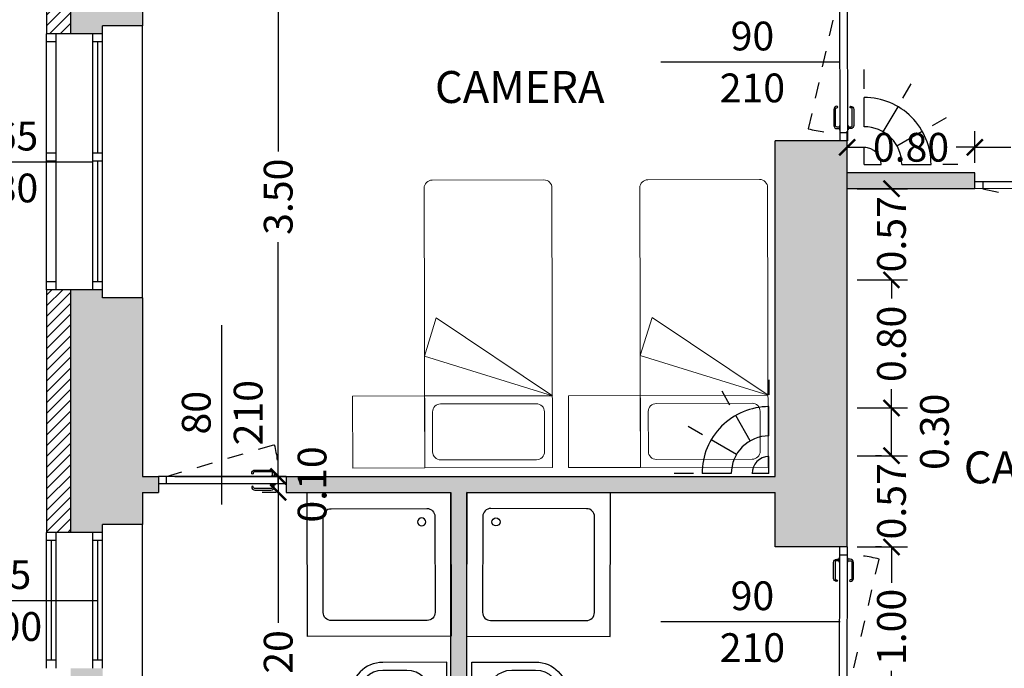
# Model space of a CAD drawing. Units: millimetres. Extents: x 155 to 262, y -255 to -200.
# Drawn here: x 245 to 252, y -235 to -231 of the extents above; entities that cross this region are included whole.
import ezdxf
from ezdxf.enums import TextEntityAlignment as Align

# ---------------------------------------------------------------- set-up
doc = ezdxf.new("R2010")
doc.units = ezdxf.units.MM
doc.header["$LTSCALE"] = 0.04
doc.linetypes.add('HIDDEN2', pattern=[0.1875, 0.125, -0.0625])
doc.layers.add('A_balcone', color=7, linetype='Continuous', lineweight=15)
doc.layers.add('arredi', color=140, linetype='Continuous', lineweight=5)
for name, color, linetype in [('A_costrtuzioni', 10, 'Continuous'), ('A_dim', 8, 'Continuous'), ('A_porte', 8, 'Continuous'), ('A_retini', 8, 'Continuous'), ('A_rivestimento', 31, 'Continuous'), ('A_sanitari', 8, 'Continuous'), ('q.te porte', 4, 'Continuous'), ('SERV', 8, 'Continuous'), ('T_finestre', 3, 'Continuous'), ('T_muri', 5, 'Continuous'), ('T_muri bassi', 4, 'Continuous'), ('T_porte', 8, 'Continuous'), ('videosorv', 7, 'Continuous'), ('X_testi', 7, 'Continuous')]:
    doc.layers.add(name, color=color, linetype=linetype)
doc.styles.get("Standard").update_dxf_attribs({"font": 'arial.ttf'})
doc.dimstyles.new('Standard 100', dxfattribs={"dimtxt": 0.18, "dimasz": 0.1, "dimexe": 0.1, "dimexo": 0.0625, "dimgap": 0.05, "dimtad": 0, "dimzin": 0, "dimdsep": 46, "dimtxsty": 'Standard', "dimblk": 'ARCHTICK', "dimcen": 0.09, "dimadec": 0, "dimazin": 0, "dimtfac": 1, "dimtofl": 0, "dimtmove": 2, "dimatfit": 2, "dimldrblk": 'ARCHTICK', "dimfxl": 1, "dimtolj": 1, "dimtzin": 0, "dimarcsym": 0})
pattern_1 = [(45, (254.110956, -231.31923), (-0.03367596, 0.03367596), [])]

# ---------------------------------------------------------------- blocks, each defined once
blk = doc.blocks.new('piatto doccia')
at = {"layer": 'A_sanitari', "linetype": 'Continuous'}
blk.add_lwpolyline([(0, -0.9), (0.9, -0.9), (0.9, 0), (0, 0)], close=True, dxfattribs=at)
blk.add_lwpolyline([(0.15, -0.8), (0.75, -0.8, 0.414214), (0.8, -0.75), (0.8, -0.15, 0.414214), (0.75, -0.1), (0.15, -0.1, 0.414214), (0.1, -0.15), (0.1, -0.75, 0.414214)], format="xyb", close=True, dxfattribs=at)
blk.add_circle((0.1829, -0.1839), 0.0254, dxfattribs=at)
blk = doc.blocks.new('A$C17CD2417')
at = {"layer": 'A_sanitari', "xscale": -1, "rotation": 180.1156564190973}
blk.add_blockref('piatto doccia', (0, 0), dxfattribs=at)
blk = doc.blocks.new('*U25')
at = {"layer": 'A_porte'}
for p, q in [((0, 0.045), (1, 0.045)), ((0.05, 0.045), (0.05, 0)), ((0.95, 0.045), (0.95, 0)), ((1, 0), (0, 0))]:
    blk.add_line(p, q, dxfattribs=at)
at = {"layer": 'A_porte', "color": 8, "linetype": 'HIDDEN2', "ltscale": 0.5}
blk.add_line((0.05, 0), (0.9246, -0.2), dxfattribs=at)
at = {"layer": 'A_porte'}
for points in [[(0.9138, 0.05), (0.9138, 0.065, 0.414214), (0.9038, 0.075), (0.8038, 0.075, 0.414214), (0.7938, 0.065, -0.91685), (0.7838, 0.065, -0.414214), (0.8038, 0.085), (0.9038, 0.085, -0.414214), (0.9238, 0.065), (0.9238, 0.05)], [(0.9138, -0.005), (0.9138, -0.02, -0.414214), (0.9038, -0.03), (0.8038, -0.03, -0.414214), (0.7938, -0.02, 0.91685), (0.7838, -0.02, 0.414214), (0.8038, -0.04), (0.9038, -0.04, 0.414214), (0.9238, -0.02), (0.9238, -0.005)]]:
    blk.add_lwpolyline(points, format="xyb", dxfattribs=at)
for points in [[(0.9051, 0.045), (0.9051, 0.05), (0.9326, 0.05), (0.9326, 0.045)], [(0.9051, 0), (0.9051, -0.005), (0.9326, -0.005), (0.9326, 0)]]:
    blk.add_lwpolyline(points, dxfattribs=at)
at = {"layer": 'A_porte', "color": 8, "linetype": 'HIDDEN2', "ltscale": 0.5}
blk.add_arc((0.15, 0), 0.8, 345.52249, 360, dxfattribs=at)
blk = doc.blocks.new('*U203')
at = {"layer": 'A_porte'}
for p, q in [((0, 0.045), (0.8, 0.045)), ((0.05, 0.045), (0.05, 0)), ((0.75, 0.045), (0.75, 0)), ((0.8, 0), (0, 0))]:
    blk.add_line(p, q, dxfattribs=at)
at = {"layer": 'A_porte', "color": 8, "linetype": 'HIDDEN2', "ltscale": 0.5}
blk.add_line((0.05, 0), (0.7246, -0.2), dxfattribs=at)
at = {"layer": 'A_porte'}
for points in [[(0.7138, 0.05), (0.7138, 0.065, 0.414214), (0.7038, 0.075), (0.6038, 0.075, 0.414214), (0.5938, 0.065, -0.91685), (0.5838, 0.065, -0.414214), (0.6038, 0.085), (0.7038, 0.085, -0.414214), (0.7238, 0.065), (0.7238, 0.05)], [(0.7138, -0.005), (0.7138, -0.02, -0.414214), (0.7038, -0.03), (0.6038, -0.03, -0.414214), (0.5938, -0.02, 0.91685), (0.5838, -0.02, 0.414214), (0.6038, -0.04), (0.7038, -0.04, 0.414214), (0.7238, -0.02), (0.7238, -0.005)]]:
    blk.add_lwpolyline(points, format="xyb", dxfattribs=at)
for points in [[(0.7051, 0.045), (0.7051, 0.05), (0.7326, 0.05), (0.7326, 0.045)], [(0.7051, 0), (0.7051, -0.005), (0.7326, -0.005), (0.7326, 0)]]:
    blk.add_lwpolyline(points, dxfattribs=at)
at = {"layer": 'A_porte', "color": 8, "linetype": 'HIDDEN2', "ltscale": 0.5}
blk.add_arc((-0.05, 0), 0.8, 345.52249, 360, dxfattribs=at)
blk = doc.blocks.new('lettos')
at = {"layer": 'arredi'}
for p, q in [((538.595, 92.4362), (538.3564, 92.3616)), ((538.845, 91.6362), (538.595, 92.4362)), ((538.845, 91.6362), (538.845, 92.4362)), ((538.3564, 92.3616), (538.845, 91.6362))]:
    blk.add_line(p, q, dxfattribs=at)
for points in [[(537.495, 92.3862), (537.495, 91.6862, 0.414214), (537.545, 91.6362), (539.295, 91.6362), (539.295, 92.4362), (537.545, 92.4362, 0.414214)], [(538.895, 92.3362), (538.895, 91.7362, 0.414214), (538.945, 91.6862), (539.195, 91.6862, 0.414214), (539.245, 91.7362), (539.245, 92.3362, 0.414214), (539.195, 92.3862), (538.945, 92.3862, 0.414214)]]:
    blk.add_lwpolyline(points, format="xyb", close=True, dxfattribs=at)
blk = doc.blocks.new('bidet')
at = {"layer": 'A_sanitari'}
blk.add_line((1524.6591, 2124.6794), (1524.6591, 2124.7044), dxfattribs=at)
for points in [[(1524.8591, 2124.2794), (1524.8591, 2124.6794), (1524.4591, 2124.6794), (1524.4591, 2124.2794)], [(1524.5091, 2124.4294), (1524.5091, 2124.2794)], [(1524.8091, 2124.2794), (1524.8091, 2124.4294)]]:
    blk.add_lwpolyline(points, dxfattribs=at)
for radius in [0.05, 0.025]:
    blk.add_circle((1524.6591, 2124.4294), radius, dxfattribs=at)
for centre, radius, start, end in [((1524.6591, 2124.4294), 0.15, 0, 180), ((1524.6591, 2124.2794), 0.2, 180, 0), ((1524.6591, 2124.2794), 0.15, 180, 0)]:
    blk.add_arc(centre, radius, start, end, dxfattribs=at)
blk = doc.blocks.new('_ArchTick')
at = {"color": 0, "linetype": 'ByBlock', "const_width": 0.15}
blk.add_lwpolyline([(-0.5, -0.5), (0.5, 0.5)], dxfattribs=at)
blk = doc.blocks.new('*D239')
at = {"layer": 'A_dim', "color": 0, "lineweight": -2, "transparency": 16777216}
for p, q in [((246.9604, -230.5492), (246.9604, -232.0158)), ((247.0216, -230.5492), (247.0604, -230.5492)), ((246.9604, -234.0492), (246.9604, -232.5826)), ((246.3133, -234.0492), (247.0604, -234.0492))]:
    blk.add_line(p, q, dxfattribs=at)
at = {"layer": 'Defpoints', "color": 0, "transparency": 16777216}
for p in [(246.9591, -230.5492), (246.2508, -234.0492, 747.429), (246.9604, -234.0492)]:
    blk.add_point(p, dxfattribs=at)
at = {"layer": 'A_dim', "color": 0, "lineweight": -2, "transparency": 16777216, "xscale": 0.1, "yscale": 0.1, "zscale": 0.1}
for p, rotation in [((246.9604, -230.5492), 90), ((246.9604, -234.0492), 270)]:
    blk.add_blockref('_ArchTick', p, dxfattribs=dict(at, rotation=rotation))
at = {"layer": 'A_dim', "color": 0, "transparency": 16777216, "insert": (246.9604, -232.2992), "char_height": 0.18, "attachment_point": 5, "rotation": 90}
blk.add_mtext('\\A1;3.50', dxfattribs=at)
blk = doc.blocks.new('*D240')
at = {"layer": 'A_dim', "color": 0, "lineweight": -2, "transparency": 16777216}
for p, q in [((246.9485, -234.0492), (246.8604, -234.0492)), ((246.9604, -234.0492), (246.9604, -234.1492)), ((246.9485, -234.1492), (246.8604, -234.1492))]:
    blk.add_line(p, q, dxfattribs=at)
at = {"layer": 'Defpoints', "color": 0, "transparency": 16777216}
for p in [(247.011, -234.0492, 747.429), (246.9604, -234.1492), (247.011, -234.1492, 747.429)]:
    blk.add_point(p, dxfattribs=at)
at = {"layer": 'A_dim', "color": 0, "lineweight": -2, "transparency": 16777216, "xscale": 0.1, "yscale": 0.1, "zscale": 0.1}
for p, rotation in [((246.9604, -234.0492), 90), ((246.9604, -234.1492), 270)]:
    blk.add_blockref('_ArchTick', p, dxfattribs=dict(at, rotation=rotation))
at = {"layer": 'A_dim', "color": 0, "transparency": 16777216, "insert": (247.1724, -234.0992), "char_height": 0.18, "attachment_point": 5, "rotation": 90}
blk.add_mtext('\\A1;0.10', dxfattribs=at)
blk = doc.blocks.new('*D241')
at = {"layer": 'A_dim', "color": 0, "lineweight": -2, "transparency": 16777216}
for p, q in [((246.9485, -234.1492), (246.8604, -234.1492)), ((246.9604, -234.1492), (246.9604, -234.9642)), ((246.9604, -236.3492), (246.9604, -235.5342)), ((246.9485, -236.3492), (246.8604, -236.3492))]:
    blk.add_line(p, q, dxfattribs=at)
at = {"layer": 'Defpoints', "color": 0, "transparency": 16777216}
for p in [(247.011, -234.1492, 747.429), (246.9604, -236.3492), (247.011, -236.3492, 747.429)]:
    blk.add_point(p, dxfattribs=at)
at = {"layer": 'A_dim', "color": 0, "lineweight": -2, "transparency": 16777216, "xscale": 0.1, "yscale": 0.1, "zscale": 0.1}
for p, rotation in [((246.9604, -234.1492), 90), ((246.9604, -236.3492), 270)]:
    blk.add_blockref('_ArchTick', p, dxfattribs=dict(at, rotation=rotation))
at = {"layer": 'A_dim', "color": 0, "transparency": 16777216, "insert": (246.9604, -235.2492), "char_height": 0.18, "attachment_point": 5, "rotation": 90}
blk.add_mtext('\\A1;2.20', dxfattribs=at)
blk = doc.blocks.new('*D205')
at = {"layer": 'A_dim', "color": 0, "lineweight": -2, "transparency": 16777216}
for p, q in [((254.229, -232.2492), (254.1915, -232.2492)), ((254.2915, -232.2492), (254.2915, -234.0121)), ((254.2915, -236.3492), (254.2915, -234.5863)), ((251.2953, -236.3492), (254.3915, -236.3492))]:
    blk.add_line(p, q, dxfattribs=at)
at = {"layer": 'Defpoints', "color": 0, "transparency": 16777216}
for p in [(254.2915, -232.2492), (254.2915, -232.2492), (251.2328, -236.3492)]:
    blk.add_point(p, dxfattribs=at)
at = {"layer": 'A_dim', "color": 0, "lineweight": -2, "transparency": 16777216, "xscale": 0.1, "yscale": 0.1, "zscale": 0.1}
for p, rotation in [((254.2915, -232.2492), 90), ((254.2915, -236.3492), 270)]:
    blk.add_blockref('_ArchTick', p, dxfattribs=dict(at, rotation=rotation))
at = {"layer": 'A_dim', "color": 0, "transparency": 16777216, "insert": (254.2915, -234.2992), "char_height": 0.18, "attachment_point": 5, "rotation": 90}
blk.add_mtext('\\A1;4.10', dxfattribs=at)
blk = doc.blocks.new('*D251')
at = {"layer": 'A_dim', "color": 0, "lineweight": -2, "transparency": 16777216}
for p, q in [((250.521, -232.0867), (250.521, -231.8898)), ((251.321, -232.0867), (251.321, -231.8898)), ((250.521, -231.9898), (250.6375, -231.9898)), ((251.321, -231.9898), (251.2044, -231.9898))]:
    blk.add_line(p, q, dxfattribs=at)
at = {"layer": 'Defpoints', "color": 0, "transparency": 16777216}
for p in [(251.321, -231.9898), (250.521, -232.1492, 747.429), (251.321, -232.1492, 747.429)]:
    blk.add_point(p, dxfattribs=at)
at = {"layer": 'A_dim', "color": 0, "lineweight": -2, "transparency": 16777216, "xscale": 0.1, "yscale": 0.1, "zscale": 0.1, "rotation": 180}
blk.add_blockref('_ArchTick', (250.521, -231.9898), dxfattribs=at)
at = {"layer": 'A_dim', "color": 0, "lineweight": -2, "transparency": 16777216, "xscale": 0.1, "yscale": 0.1, "zscale": 0.1}
blk.add_blockref('_ArchTick', (251.321, -231.9898), dxfattribs=at)
at = {"layer": 'A_dim', "color": 0, "transparency": 16777216, "insert": (250.921, -231.9898), "char_height": 0.18, "attachment_point": 5}
blk.add_mtext('\\A1;0.80', dxfattribs=at)
blk = doc.blocks.new('*D206')
at = {"layer": 'A_dim', "color": 0, "lineweight": -2, "transparency": 16777216}
for p, q in [((251.321, -232.0867), (251.321, -231.8898)), ((252.321, -232.0867), (252.321, -231.8898)), ((251.321, -231.9898), (251.546, -231.9898)), ((252.321, -231.9898), (252.096, -231.9898))]:
    blk.add_line(p, q, dxfattribs=at)
at = {"layer": 'Defpoints', "color": 0, "transparency": 16777216}
for p in [(252.321, -231.9898), (251.321, -232.1492, 747.429), (252.321, -232.1492, 747.429)]:
    blk.add_point(p, dxfattribs=at)
at = {"layer": 'A_dim', "color": 0, "lineweight": -2, "transparency": 16777216, "xscale": 0.1, "yscale": 0.1, "zscale": 0.1, "rotation": 180}
blk.add_blockref('_ArchTick', (251.321, -231.9898), dxfattribs=at)
at = {"layer": 'A_dim', "color": 0, "lineweight": -2, "transparency": 16777216, "xscale": 0.1, "yscale": 0.1, "zscale": 0.1}
blk.add_blockref('_ArchTick', (252.321, -231.9898), dxfattribs=at)
at = {"layer": 'A_dim', "color": 0, "transparency": 16777216, "insert": (251.821, -231.9898), "char_height": 0.18, "attachment_point": 5}
blk.add_mtext('\\A1;1.00', dxfattribs=at)
blk = doc.blocks.new('*D254')
at = {"layer": 'A_dim', "color": 0, "lineweight": -2, "transparency": 16777216}
for p, q in [((250.5835, -234.4904), (250.8988, -234.4904)), ((250.7988, -234.4904), (250.7988, -234.7154)), ((250.7988, -235.4904), (250.7988, -235.2654)), ((250.5835, -235.4904), (250.8988, -235.4904))]:
    blk.add_line(p, q, dxfattribs=at)
at = {"layer": 'Defpoints', "color": 0, "transparency": 16777216}
for p in [(250.521, -234.4904, 747.429), (250.7988, -234.4904), (250.521, -235.4904, 747.429)]:
    blk.add_point(p, dxfattribs=at)
at = {"layer": 'A_dim', "color": 0, "lineweight": -2, "transparency": 16777216, "xscale": 0.1, "yscale": 0.1, "zscale": 0.1}
for p, rotation in [((250.7988, -234.4904), 90), ((250.7988, -235.4904), 270)]:
    blk.add_blockref('_ArchTick', p, dxfattribs=dict(at, rotation=rotation))
at = {"layer": 'A_dim', "color": 0, "transparency": 16777216, "insert": (250.7988, -234.9904), "char_height": 0.18, "attachment_point": 5, "rotation": 90}
blk.add_mtext('\\A1;1.00', dxfattribs=at)
blk = doc.blocks.new('*D207')
at = {"layer": 'A_dim', "color": 0, "lineweight": -2, "transparency": 16777216}
for p, q in [((250.5835, -233.6201), (250.8988, -233.6201)), ((250.7988, -233.9192), (250.7988, -233.6201)), ((250.5835, -233.9192), (250.8988, -233.9192))]:
    blk.add_line(p, q, dxfattribs=at)
at = {"layer": 'Defpoints', "color": 0, "transparency": 16777216}
for p in [(250.521, -233.6201, 1494.858), (250.7988, -233.6201), (250.521, -233.9192, 1494.858)]:
    blk.add_point(p, dxfattribs=at)
at = {"layer": 'A_dim', "color": 0, "lineweight": -2, "transparency": 16777216, "xscale": 0.1, "yscale": 0.1, "zscale": 0.1}
for p, rotation in [((250.7988, -233.6201), 90), ((250.7988, -233.9192), 270)]:
    blk.add_blockref('_ArchTick', p, dxfattribs=dict(at, rotation=rotation))
at = {"layer": 'A_dim', "color": 0, "transparency": 16777216, "insert": (251.0679, -233.7697), "char_height": 0.18, "attachment_point": 5, "rotation": 90}
blk.add_mtext('\\A1;0.30', dxfattribs=at)
blk = doc.blocks.new('*D208')
at = {"layer": 'A_dim', "color": 0, "lineweight": -2, "transparency": 16777216}
for p, q in [((250.7363, -233.9192), (250.6988, -233.9192)), ((250.7988, -233.9192), (250.7988, -233.921)), ((250.7363, -234.4904), (250.6988, -234.4904)), ((250.7988, -234.4904), (250.7988, -234.4886))]:
    blk.add_line(p, q, dxfattribs=at)
at = {"layer": 'Defpoints', "color": 0, "transparency": 16777216}
for p in [(250.7988, -233.9192), (250.7988, -233.9192), (250.7988, -234.4904)]:
    blk.add_point(p, dxfattribs=at)
at = {"layer": 'A_dim', "color": 0, "lineweight": -2, "transparency": 16777216, "xscale": 0.1, "yscale": 0.1, "zscale": 0.1}
for p, rotation in [((250.7988, -233.9192), 90), ((250.7988, -234.4904), 270)]:
    blk.add_blockref('_ArchTick', p, dxfattribs=dict(at, rotation=rotation))
at = {"layer": 'A_dim', "color": 0, "transparency": 16777216, "insert": (250.7988, -234.2048), "char_height": 0.18, "attachment_point": 5, "rotation": 90}
blk.add_mtext('\\A1;0.57', dxfattribs=at)
blk = doc.blocks.new('*D209')
at = {"layer": 'A_dim', "color": 0, "lineweight": -2, "transparency": 16777216}
for p, q in [((250.5835, -232.8192), (250.8988, -232.8192)), ((250.7988, -232.8192), (250.7988, -232.9362)), ((250.7988, -233.6201), (250.7988, -233.5031)), ((250.5835, -233.6201), (250.8988, -233.6201))]:
    blk.add_line(p, q, dxfattribs=at)
at = {"layer": 'Defpoints', "color": 0, "transparency": 16777216}
for p in [(250.521, -232.8192, 1494.858), (250.521, -233.6201, 1494.858), (250.7988, -233.6201)]:
    blk.add_point(p, dxfattribs=at)
at = {"layer": 'A_dim', "color": 0, "lineweight": -2, "transparency": 16777216, "xscale": 0.1, "yscale": 0.1, "zscale": 0.1}
for p, rotation in [((250.7988, -232.8192), 90), ((250.7988, -233.6201), 270)]:
    blk.add_blockref('_ArchTick', p, dxfattribs=dict(at, rotation=rotation))
at = {"layer": 'A_dim', "color": 0, "transparency": 16777216, "insert": (250.7988, -233.2197), "char_height": 0.18, "attachment_point": 5, "rotation": 90}
blk.add_mtext('\\A1;0.80', dxfattribs=at)
blk = doc.blocks.new('*D210')
at = {"layer": 'A_dim', "color": 0, "lineweight": -2, "transparency": 16777216}
for p, q in [((250.5835, -232.2492), (250.8988, -232.2492)), ((250.7988, -232.2492), (250.7988, -232.2504)), ((250.5835, -232.8192), (250.8988, -232.8192)), ((250.7988, -232.8192), (250.7988, -232.818))]:
    blk.add_line(p, q, dxfattribs=at)
at = {"layer": 'Defpoints', "color": 0, "transparency": 16777216}
for p in [(250.521, -232.2492, 747.429), (250.7988, -232.2492), (250.521, -232.8192, 1494.858)]:
    blk.add_point(p, dxfattribs=at)
at = {"layer": 'A_dim', "color": 0, "lineweight": -2, "transparency": 16777216, "xscale": 0.1, "yscale": 0.1, "zscale": 0.1}
for p, rotation in [((250.7988, -232.2492), 90), ((250.7988, -232.8192), 270)]:
    blk.add_blockref('_ArchTick', p, dxfattribs=dict(at, rotation=rotation))
at = {"layer": 'A_dim', "color": 0, "transparency": 16777216, "insert": (250.7988, -232.5342), "char_height": 0.18, "attachment_point": 5, "rotation": 90}
blk.add_mtext('\\A1;0.57', dxfattribs=at)
blk = doc.blocks.new('QPORT')
at = {"layer": 'q.te porte'}
blk.add_line((-0.5733, 0), (0.5484, 0), dxfattribs=at)
for p in [(0, 0.071), (0, -0.2536)]:
    blk.add_attdef('.', text='', height=0.18, dxfattribs=at).set_placement(p, align=Align.CENTER)
blk = doc.blocks.new('A$C0DE84A52')
at = {"layer": 'videosorv', "color": 106, "true_color": 0x0e6720}
for p, q in [((0, 0.585), (0.1056, 0.585)), ((0, 0.585), (0, 0.4795)), ((0, 0.585), (0.1056, 0.585)), ((0, 0.585), (0, 0.4795)), ((0.2352, 0.585), (0.4181, 0.585)), ((0.2352, 0.585), (0.4181, 0.585)), ((0.4719, 0.585), (0.5933, 0.585)), ((0.4719, 0.585), (0.5933, 0.585)), ((0.203, 0.4662), (0.3608, 0.3738)), ((0.1164, 0.3807), (0.207, 0.2217)), ((0, 0.3498), (0, 0.1669)), ((0.4147, 0.3434), (0.5041, 0.2917)), ((0.2433, 0.1579), (0.2928, 0.0699)), ((0, 0), (0, 0.0926))]:
    blk.add_line(p, q, dxfattribs=at)
blk.add_arc((0, 0.585), 0.4181, 270, 0, dxfattribs=at)
for major_axis, start_param, end_param in [((-0.1663, 0.1663), 2.356194, 3.926991), ((0.0746, 0.0746), 3.926991, 5.497787), ((0.0746, 0.0746), 3.926991, 5.497787)]:
    blk.add_ellipse((0, 0.585), major_axis=major_axis, ratio=1, start_param=start_param, end_param=end_param, dxfattribs=at)

msp = doc.modelspace()

# ---------------------------------------------------------------- hatches: boundary and pattern name
at = {"layer": 'A_costrtuzioni'}
for points in [[(250.521, -232.2492), (251.321, -232.2492), (251.321, -232.1492), (250.521, -232.1492)], [(250.071, -233.6192), (250.521, -233.6192), (250.521, -232.8104), (250.071, -232.8113)], [(250.071, -234.4904), (250.521, -234.4904), (250.521, -233.9104), (250.071, -233.9113)], [(246.1065, -234.1492), (246.211, -234.149), (246.211, -234.0492), (246.1063, -234.0492)], [(247.011, -234.1492), (250.071, -234.1492), (250.071, -234.0492), (247.011, -234.0492)], [(248.041, -236.3492), (248.141, -236.3492), (248.141, -234.1492), (248.041, -234.1492)]]:
    msp.add_hatch(color=254, dxfattribs=at).paths.add_polyline_path(points)
at = {"layer": 'A_retini'}
h = msp.add_hatch(color=254, dxfattribs=at)
h.paths.add_polyline_path([(250.521, -230.1492), (245.661, -230.1492), (245.661, -231.2809), (245.861, -231.2809), (245.861, -231.2309), (246.111, -231.2309), (246.111, -230.5492), (250.071, -230.5492), (250.071, -230.9492), (250.521, -230.9492), (250.521, -230.5492)])
h.paths.add_polyline_path([(246.111, -232.9309), (245.861, -232.9309), (245.861, -232.8809), (245.661, -232.8809), (245.661, -234.3992), (245.861, -234.3992), (245.861, -234.3492), (246.111, -234.3492), (246.111, -234.1492), (246.211, -234.1492), (246.211, -234.0492), (246.111, -234.0492)])
h.paths.add_polyline_path([(248.1968, -236.5492), (248.1468, -236.5492), (248.1468, -236.3492), (248.141, -236.3492), (248.141, -234.1492), (250.071, -234.1492), (250.071, -234.4904), (250.521, -234.4904), (250.521, -231.9492), (250.071, -231.9492), (250.071, -234.0492), (247.011, -234.0492), (247.011, -234.1492), (248.041, -234.1492), (248.041, -236.3492), (246.111, -236.3492), (246.111, -235.2992), (245.861, -235.2992), (245.861, -235.2492), (245.661, -235.2492), (245.661, -236.7492), (248.1968, -236.7492)])
h.paths.add_polyline_path([(250.5249, -236.3492), (250.521, -236.3492), (250.5191, -235.4904), (250.071, -235.4904), (250.071, -236.3492), (248.9132, -236.3492), (248.9132, -236.5492), (248.8632, -236.5492), (248.8632, -236.7492), (250.5749, -236.7492), (250.5749, -236.5492), (250.5249, -236.5492)])
h.paths.add_polyline_path([(253.3736, -236.3492), (251.4472, -236.3492), (251.4472, -236.5492), (251.3972, -236.5492), (251.3972, -236.7492), (253.4236, -236.7492), (253.4236, -236.5492), (253.3736, -236.5492)])
h.paths.add_polyline_path([(256.611, -232.4992), (256.611, -232.1192), (256.411, -232.1192), (256.411, -232.1692), (256.111, -232.1692), (256.111, -236.3492), (255.111, -236.3492), (255.111, -231.7038), (254.661, -231.7038), (254.661, -236.3492), (254.496, -236.3492), (254.496, -236.5492), (254.446, -236.5492), (254.446, -236.7492), (255.1101, -236.7492), (255.111, -237.2729), (255.6618, -237.2721), (255.661, -236.7492), (256.611, -236.7492)])
h.paths.add_polyline_path([(255.5364, -237.0485), (255.2364, -237.0491), (255.2358, -236.7491), (255.5358, -236.7491)], flags=16)
h.paths.add_polyline_path([(256.611, -230.1492), (254.0099, -230.1492), (254.0099, -230.3492), (254.0599, -230.3492), (254.0599, -230.5492), (254.661, -230.5492), (254.661, -230.7087), (255.111, -230.7087), (255.111, -230.5492), (256.111, -230.5492), (256.111, -231.2692), (256.411, -231.2692), (256.411, -231.3192), (256.611, -231.3192)])
h.paths.add_polyline_path([(252.9599, -230.3492), (253.0099, -230.3492), (253.0099, -230.1492), (251.371, -230.1492), (251.371, -230.3492), (251.421, -230.3492), (251.421, -230.5492), (252.9599, -230.5492)])
h.paths.add_polyline_path([(251.321, -232.1492), (250.521, -232.1492), (250.521, -232.2492), (251.321, -232.2492)])
h.paths.add_polyline_path([(254.661, -232.1492), (252.321, -232.1492), (252.321, -232.2492), (254.661, -232.2492)])
at = {"layer": 'A_rivestimento'}
h = msp.add_hatch(dxfattribs=at)
h.set_pattern_fill('ANSI31', color=256, scale=0.015, style=0)
h.set_pattern_definition(pattern_1)
h.paths.add_polyline_path([(250.521, -230.1492), (250.521, -229.9992), (245.511, -229.9992), (245.511, -231.2809), (245.661, -231.2809), (245.661, -230.1492)])
h = msp.add_hatch(dxfattribs=at)
h.set_pattern_fill('ANSI31', color=256, scale=0.015, style=0)
h.set_pattern_definition(pattern_1)
h.paths.add_polyline_path([(245.661, -232.8809), (245.511, -232.8809), (245.511, -234.3992), (245.661, -234.3992)])

# ---------------------------------------------------------------- linework, layer by layer
at = {"layer": 'A_balcone'}
for p, q in [((246.211, -234.0492, -0.042), (247.011, -234.0492, -0.042)), ((250.521, -235.4904, -0.042), (250.521, -234.4904, -0.042))]:
    msp.add_line(p, q, dxfattribs=at)
at = {"layer": 'arredi', "elevation": -0.042}
for points in [[(247.8773, -233.9957), (247.8764, -233.5457), (247.4264, -233.5466), (247.4273, -233.9966)], [(249.2273, -233.993), (249.2264, -233.543), (248.7764, -233.5439), (248.7773, -233.9939)]]:
    msp.add_lwpolyline(points, close=True, dxfattribs=at)
at = {"layer": 'T_finestre'}
for p, q in [((245.511, -232.8809, -0.042), (245.511, -231.2809, -0.042)), ((245.571, -231.3309, -0.042), (245.511, -231.3309, -0.042)), ((245.571, -232.8809, -0.042), (245.571, -231.2809, -0.042)), ((245.801, -232.8809, -0.042), (245.801, -231.2809, -0.042)), ((245.861, -231.3309, -0.042), (245.801, -231.3309, -0.042)), ((245.831, -232.0242, -0.042), (245.831, -231.3309, -0.042)), ((245.861, -232.8809, -0.042), (245.861, -231.2809, -0.042)), ((245.511, -232.0242, -0.042), (245.571, -232.0242, -0.042)), ((245.511, -232.0742, -0.042), (245.571, -232.0742, -0.042)), ((245.801, -232.0242, -0.042), (245.861, -232.0242, -0.042)), ((245.801, -232.0742, -0.042), (245.861, -232.0742, -0.042)), ((245.831, -232.8309, -0.042), (245.831, -232.0742, -0.042)), ((245.571, -232.8309, -0.042), (245.511, -232.8309, -0.042)), ((245.861, -232.8309, -0.042), (245.801, -232.8309, -0.042)), ((245.511, -235.2492, -0.042), (245.511, -234.3992, -0.042)), ((245.571, -235.2492, -0.042), (245.571, -234.3992, -0.042)), ((245.801, -235.2492, -0.042), (245.801, -234.3992, -0.042)), ((245.861, -235.2492, -0.042), (245.861, -234.3992, -0.042)), ((245.571, -234.4492, -0.042), (245.511, -234.4492, -0.042)), ((245.541, -235.1992, -0.042), (245.541, -234.4492, -0.042)), ((245.861, -234.4492, -0.042), (245.801, -234.4492, -0.042)), ((245.831, -235.1992, -0.042), (245.831, -234.4492, -0.042)), ((245.571, -235.1992, -0.042), (245.511, -235.1992, -0.042)), ((245.861, -235.1992, -0.042), (245.801, -235.1992, -0.042))]:
    msp.add_line(p, q, dxfattribs=at)
at = {"layer": 'T_muri'}
for p, q in [((245.511, -229.9992, -0.042), (245.511, -231.2809, -0.042)), ((245.661, -230.1492, -0.042), (245.661, -231.2809, -0.042)), ((246.111, -230.5492, -0.042), (246.111, -231.2309, -0.042)), ((245.861, -231.2809, -0.042), (245.861, -231.2309, -0.042)), ((246.111, -231.2309, -0.042), (245.861, -231.2309, -0.042)), ((245.861, -231.2809, -0.042), (245.511, -231.2809, -0.042)), ((250.521, -231.9492, -0.042), (250.071, -231.9492, -0.042)), ((250.071, -234.0492, -0.042), (250.071, -231.9492, -0.042)), ((250.521, -234.4904, -0.042), (250.521, -231.9492, -0.042)), ((251.321, -232.1492, -0.042), (250.521, -232.1492, -0.042)), ((251.321, -232.2492, -0.042), (251.321, -232.1492, -0.042)), ((251.321, -232.2492, -0.042), (250.521, -232.2492, -0.042)), ((245.511, -232.8809, -0.042), (245.511, -234.3992, -0.042)), ((245.861, -232.8809, -0.042), (245.511, -232.8809, -0.042)), ((245.661, -232.8809, -0.042), (245.661, -234.3992, -0.042)), ((245.861, -232.9309, -0.042), (245.861, -232.8809, -0.042)), ((246.111, -232.9309, -0.042), (245.861, -232.9309, -0.042)), ((246.111, -232.9309, -0.042), (246.111, -234.0492, -0.042)), ((246.111, -234.0492, -0.042), (246.211, -234.0492, -0.042)), ((246.211, -234.0492, -0.042), (246.211, -234.1492, -0.042)), ((247.011, -234.0492, -0.042), (250.071, -234.0492, -0.042)), ((247.011, -234.0492, -0.042), (247.011, -234.1492, -0.042)), ((246.111, -234.1492, -0.042), (246.211, -234.1492, -0.042)), ((246.111, -234.1492, -0.042), (246.111, -234.3492, -0.042)), ((247.011, -234.1492, -0.042), (248.041, -234.1492, -0.042)), ((248.041, -236.3492, -0.042), (248.041, -234.1492, -0.042)), ((248.141, -234.1492, -0.042), (250.071, -234.1492, -0.042)), ((248.141, -236.3492, -0.042), (248.141, -234.1492, -0.042)), ((250.071, -234.4904, -0.042), (250.071, -234.1492, -0.042)), ((245.861, -234.3992, -0.042), (245.861, -234.3492, -0.042)), ((246.111, -234.3492, -0.042), (245.861, -234.3492, -0.042)), ((245.861, -234.3992, -0.042), (245.511, -234.3992, -0.042)), ((250.521, -234.4904, -0.042), (250.071, -234.4904, -0.042))]:
    msp.add_line(p, q, dxfattribs=at)
at = {"layer": 'T_muri bassi'}
for p, q in [((246.111, -232.9309, -0.042), (246.111, -231.2309, -0.042)), ((246.111, -235.2992, -0.042), (246.111, -234.3492, -0.042))]:
    msp.add_line(p, q, dxfattribs=at)

# ---------------------------------------------------------------- block references
for name, p, rotation in [('A$C0DE84A52', (251.2135, -232.0966), 89.99999999999999), ('A$C0DE84A52', (250.0314, -233.4456, -0.042), 180), ('A$C17CD2417', (248.041, -234.1492, -0.042), 180)]:
    msp.add_blockref(name, p, dxfattribs=dict(rotation=rotation))
at = {"xscale": -1, "rotation": 180}
msp.add_blockref('A$C17CD2417', (248.141, -234.1492, -0.042), dxfattribs=at)
at = {"layer": 'arredi', "xscale": -1, "rotation": 90.11512867338814}
for p in [(339.2297, 305.484, -0.042), (340.5797, 305.4867, -0.042)]:
    msp.add_blockref('lettos', p, dxfattribs=at)
at = {"layer": 'q.te porte'}
ref = msp.add_blockref('QPORT', (249.9285, -231.4548, -0.042), dxfattribs=dict(at, rotation=0.0001023383399941991))
ref.add_attrib('.', '90', dxfattribs={"height": 0.18, "rotation": 0.0001}).set_placement((249.9285, -231.3838, -0.042), align=Align.CENTER)
ref.add_attrib('.', '210', dxfattribs={"height": 0.18, "rotation": 0.0001}).set_placement((249.9285, -231.7084, -0.042), align=Align.CENTER)
ref = msp.add_blockref('QPORT', (245.2541, -232.0809, -0.042), dxfattribs=dict(at, rotation=0.0001023383399941991))
ref.add_attrib('.', '165', dxfattribs={"height": 0.18, "rotation": 0.0001}).set_placement((245.2541, -232.0099, -0.042), align=Align.CENTER)
ref.add_attrib('.', '280', dxfattribs={"height": 0.18, "rotation": 0.0001}).set_placement((245.2541, -232.3345, -0.042), align=Align.CENTER)
ref = msp.add_blockref('QPORT', (246.6087, -233.6504, -0.042), dxfattribs=dict(at, rotation=90.00010233833999))
ref.add_attrib('.', '80', dxfattribs={"height": 0.18, "rotation": 90.0001}).set_placement((246.5377, -233.6504, -0.042), align=Align.CENTER)
ref.add_attrib('.', '210', dxfattribs={"height": 0.18, "rotation": 90.0001}).set_placement((246.8623, -233.6504, -0.042), align=Align.CENTER)
ref = msp.add_blockref('QPORT', (245.2788, -234.8242, -747.471), dxfattribs=dict(at, rotation=0.0001023383399941991))
ref.add_attrib('.', '85', dxfattribs={"height": 0.18, "rotation": 0.0001}).set_placement((245.2788, -234.7532, -747.471), align=Align.CENTER)
ref.add_attrib('.', '100', dxfattribs={"height": 0.18, "rotation": 0.0001}).set_placement((245.2788, -235.0778, -747.471), align=Align.CENTER)
ref = msp.add_blockref('QPORT', (249.9285, -234.9564, -0.042), dxfattribs=dict(at, rotation=0.0001023383399941991))
ref.add_attrib('.', '90', dxfattribs={"height": 0.18, "rotation": 0.0001}).set_placement((249.9285, -234.8854, -0.042), align=Align.CENTER)
ref.add_attrib('.', '210', dxfattribs={"height": 0.18, "rotation": 0.0001}).set_placement((249.9285, -235.21, -0.042), align=Align.CENTER)
at = {"layer": 'SERV', "rotation": 270.1151286733882}
msp.add_blockref('bidet', (-1879.7232, 1284.9751, -0.042), dxfattribs=at)
at = {"layer": 'SERV', "xscale": -1, "rotation": 90.11512867338814}
msp.add_blockref('bidet', (2369.7835, 1293.5139, -0.042), dxfattribs=at)
at = {"layer": 'T_porte'}
for p, rotation in [((250.476, -230.9492, -0.042), 270.1151286733882), ((251.321, -232.2492, -0.042), 0.1151286733881468), ((250.5191, -235.4904, -0.042), 89.88487132661189)]:
    msp.add_blockref('*U25', p, dxfattribs=dict(at, rotation=rotation))
at = {"layer": 'T_porte', "xscale": -1, "rotation": 180}
msp.add_blockref('*U203', (246.211, -234.0492, -0.042), dxfattribs=at)

# ---------------------------------------------------------------- texts
at = {"layer": 'X_testi'}
for p in [(247.9415, -231.7128, -0.715), (251.2514, -234.0923, -0.715)]:
    msp.add_text('CAMERA', height=0.2, dxfattribs=at).set_placement(p)

# ---------------------------------------------------------------- dimensions: what is measured, and where the dimension line sits
at = {"layer": 'A_dim'}
for base, p1, p2, picture, middle in [((246.9604, -234.0492, -747.471), (246.9591, -230.5492, -747.471), (246.2508, -234.0492, -0.042), '*D239', (246.9604, -232.2992, -747.471)), ((254.2915, -232.2492, -747.471), (251.2328, -236.3492, -747.471), (254.2915, -232.2492, -747.471), '*D205', (254.2915, -234.2992, -747.471)), ((250.7988, -233.6201, -747.471), (250.521, -232.8192, 747.387), (250.521, -233.6201, 747.387), '*D209', (250.7988, -233.2197, -747.471)), ((246.9604, -236.3492, -747.471), (247.011, -234.1492, -0.042), (247.011, -236.3492, -0.042), '*D241', (246.9604, -235.2492, -747.471)), ((250.7988, -234.4904, -747.471), (250.521, -235.4904, -0.042), (250.521, -234.4904, -0.042), '*D254', (250.7988, -234.9904, -747.471))]:
    dim = msp.add_linear_dim(base=base, p1=p1, p2=p2, angle=90, dimstyle='Standard 100', dxfattribs=at)
    dim.commit()
    dim.dimension.update_dxf_attribs({"geometry": picture, "text_midpoint": middle})
for base, p1, p2, picture, middle in [((251.321, -231.9898, -747.471), (250.521, -232.1492, -0.042), (251.321, -232.1492, -0.042), '*D251', (250.921, -231.9898, -747.471)), ((252.321, -231.9898, -747.471), (251.321, -232.1492, -0.042), (252.321, -232.1492, -0.042), '*D206', (251.821, -231.9898, -747.471))]:
    dim = msp.add_linear_dim(base=base, p1=p1, p2=p2, dimstyle='Standard 100', dxfattribs=at)
    dim.commit()
    dim.dimension.update_dxf_attribs({"geometry": picture, "text_midpoint": middle})
for base, p1, p2, picture, middle, dimtype in [((250.7988, -232.2492, -747.471), (250.521, -232.8192, 747.387), (250.521, -232.2492, -0.042), '*D210', (250.7988, -232.5342, -747.471), 160), ((250.7988, -233.6201, -747.471), (250.521, -233.9192, 747.387), (250.521, -233.6201, 747.387), '*D207', (251.0679, -233.7697, -747.471), 161), ((246.9604, -234.1492, -747.471), (247.011, -234.0492, -0.042), (247.011, -234.1492, -0.042), '*D240', (247.1724, -234.0992, -747.471), 160), ((250.7988, -233.9192, -747.471), (250.7988, -234.4904, -747.471), (250.7988, -233.9192, -747.471), '*D208', (250.7988, -234.2048, -747.471), 160)]:
    dim = msp.add_linear_dim(base=base, p1=p1, p2=p2, angle=90, dimstyle='Standard 100', dxfattribs=at)
    dim.commit()
    dim.dimension.update_dxf_attribs({"geometry": picture, "text_midpoint": middle, "dimtype": dimtype})

doc.saveas('drawing.dxf')
